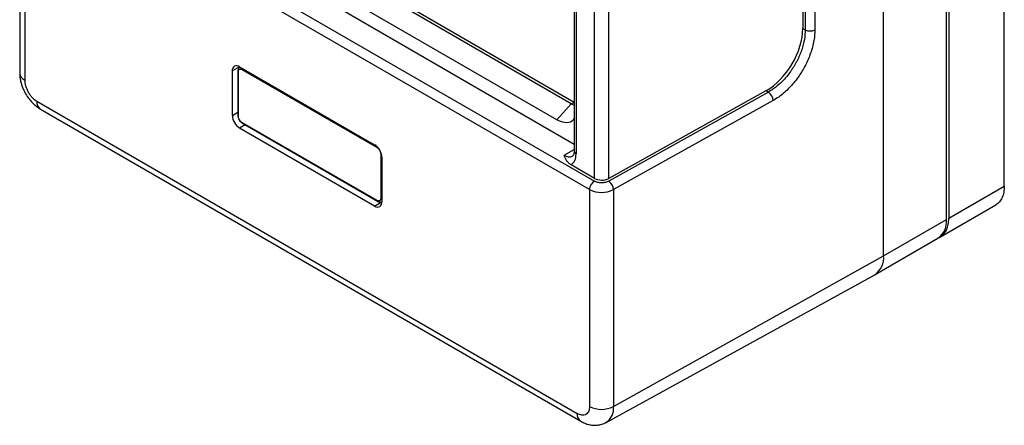
# Model space of a CAD drawing. Units: millimetres. Extents: x 10 to 416, y 10 to 287.
# Drawn here: x 318 to 375, y 173 to 196 of the extents above; entities that cross this region are included whole.
import ezdxf

# ---------------------------------------------------------------- set-up
doc = ezdxf.new("R2010")
doc.units = ezdxf.units.MM

msp = doc.modelspace()

# ---------------------------------------------------------------- linework, layer by layer
at = {"color": 7, "linetype": 'Continuous', "lineweight": 25}
for p, q in [((372.092, 184.703), (372.093, 259.009)), ((368.415, 182.581), (368.416, 256.886)), ((375.488, 186.66), (375.487, 218.638)), ((372.094, 184.869), (372.093, 217.006)), ((372.234, 216.761), (372.235, 184.782)), ((363.674, 207.172), (363.674, 195.903)), ((363.821, 207.087), (363.821, 195.819)), ((364.382, 207.084), (364.382, 195.816)), ((318.341, 206.072), (351.456, 186.955)), ((317.765, 205.99), (317.765, 193.282)), ((351.173, 186.465), (318.058, 205.582)), ((318.058, 205.582), (318.058, 192.874)), ((350.269, 203.251), (350.269, 188.717)), ((350.386, 203.088), (350.386, 188.553)), ((350.103, 191.49), (336.782, 199.18)), ((350.269, 191.57), (336.934, 199.268)), ((349.254, 190.547), (335.935, 198.237)), ((350.269, 189.11), (335.921, 197.393)), ((363.674, 195.903), (363.821, 195.819)), ((330.656, 193.657), (330.232, 193.412)), ((330.232, 190.799), (330.232, 193.412)), ((330.556, 193.412), (330.556, 190.799)), ((330.585, 190.758), (330.585, 193.371)), ((330.656, 193.657), (338.575, 189.085)), ((330.68, 193.643), (330.668, 193.636)), ((330.797, 193.493), (338.717, 188.921)), ((361.516, 192.251), (352.3, 187.113)), ((361.657, 192.169), (361.516, 192.251)), ((361.657, 192.169), (352.297, 186.951)), ((361.935, 191.676), (352.575, 186.458)), ((318.777, 191.63), (350.455, 173.342)), ((318.984, 191.172), (350.662, 172.884)), ((349.254, 190.547), (350.103, 191.49)), ((338.575, 185.492), (330.656, 190.064)), ((338.717, 185.819), (330.797, 190.39)), ((330.818, 190.345), (338.738, 185.773)), ((338.929, 188.554), (338.929, 185.941)), ((339, 188.35), (339, 185.737)), ((351.459, 187.117), (350.089, 187.908)), ((351.173, 186.465), (351.173, 173.757)), ((352.575, 186.458), (352.575, 173.75)), ((372.235, 184.782), (375.488, 186.66)), ((338.575, 185.492), (339, 185.737)), ((338.988, 185.758), (339, 185.765)), ((371.738, 183.689), (374.991, 185.566)), ((368.415, 182.581), (372.092, 184.703)), ((367.918, 181.482), (371.595, 183.604)), ((352.575, 173.75), (368.415, 182.581)), ((352.145, 172.82), (367.903, 181.473))]:
    msp.add_line(p, q, dxfattribs=at)
at = {"color": 8, "linetype": 'Continuous', "lineweight": 25}
for p, q in [((351.459, 187.117), (351.459, 203.014)), ((352.3, 187.113), (352.3, 203.015)), ((330.232, 190.799), (330.556, 190.986)), ((330.98, 190.251), (330.656, 190.064)), ((349.679, 188.471), (350.269, 188.812)), ((339, 185.766), (338.989, 185.759)), ((372.092, 184.868), (372.094, 184.869))]:
    msp.add_line(p, q, dxfattribs=at)
at = {"color": 8, "linetype": 'Continuous', "lineweight": 25, "flags": 128}
msp.add_lwpolyline([(330.667, 193.635), (330.668, 193.636), (330.681, 193.642)], dxfattribs=at)
at = {"color": 7, "linetype": 'Continuous', "lineweight": 25, "flags": 128}
msp.add_lwpolyline([(350.103, 191.49), (350.269, 191.413), (350.269, 191.413)], dxfattribs=at)
at = {"color": 7, "linetype": 'Continuous', "lineweight": 25}
for centre, radius, start, end in [((364.104, 196.367), 0.616, 242.65612, 296.76573), ((330.49, 193.454), 0.262, 50.79527, 189.21334), ((361.312, 191.649), 0.624, 2.47894, 56.3605), ((331.153, 190.841), 0.922, 182.60489, 237.39354), ((330.606, 190.804), 0.0503, 185.69492, 245.62593), ((338.079, 188.308), 0.922, 2.60489, 57.39354), ((351.884, 187.939), 0.925, 242.65612, 296.76573), ((351.787, 186.437), 0.615, 122.60479, 177.39436), ((351.881, 187.834), 1.541, 242.65612, 296.76573), ((351.951, 186.431), 0.624, 2.47894, 56.3605), ((338.741, 185.695), 0.262, 230.79527, 9.21334), ((370.925, 184.57), 1.175, 304.77853, 6.53328), ((367.222, 182.46), 1.199, 304.61028, 5.75092), ((351.881, 175.126), 1.541, 242.65612, 296.76573)]:
    msp.add_arc(centre, radius, start, end, dxfattribs=at)
at = {"color": 8, "linetype": 'Continuous', "lineweight": 25}
for centre, radius, start, end in [((330.606, 193.417), 0.0505, 186.37798, 245.56613), ((330.943, 193.488), 0.146, 148.97139, 177.87499), ((318.245, 193.317), 0.48, 184.12907, 247.19027), ((319.253, 191.57), 0.48, 172.81406, 235.87349), ((350.274, 191.156), 0.375, 90.70046, 117.17828), ((330.846, 190.385), 0.0493, 173.70171, 234.98717), ((338.848, 188.919), 0.131, 158.77889, 178.80399), ((338.992, 188.669), 0.131, 241.20059, 261.23695), ((349.972, 188.88), 0.503, 234.38243, 294.29984), ((350.469, 188.736), 0.201, 185.69451, 245.62483), ((338.997, 186.068), 0.144, 241.95932, 271.11869), ((338.767, 185.814), 0.0505, 174.43816, 233.63988), ((351.621, 173.627), 0.962, 303.04816, 7.35621), ((350.931, 173.282), 0.48, 172.81343, 235.87981)]:
    msp.add_arc(centre, radius, start, end, dxfattribs=at)
at = {"color": 7, "linetype": 'Continuous', "lineweight": 25}
msp.add_ellipse((361.516, 194.7), major_axis=(1.54, 2.575), ratio=0.587375, start_param=3.935949, end_param=5.506745, dxfattribs=at)
for points, knots in [([(363.821, 195.819), (363.811, 195.635), (363.79, 195.26), (363.623, 194.638), (363.421, 194.161), (363.252, 193.846), (363.16, 193.688), (363.061, 193.531), (362.923, 193.329), (362.723, 193.069), (362.433, 192.752), (362.071, 192.426), (361.802, 192.258), (361.657, 192.169)], [0, 0, 0, 0, 0.138817, 0.283395, 0.433732, 0.472305, 0.51124, 0.550537, 0.590197, 0.667794, 0.761971, 0.872713, 1, 1, 1, 1]), ([(364.382, 195.816), (364.378, 195.699), (364.371, 195.465), (364.312, 195.096), (364.222, 194.723), (364.101, 194.356), (363.954, 193.998), (363.787, 193.662), (363.603, 193.344), (363.392, 193.027), (363.152, 192.714), (362.888, 192.42), (362.593, 192.137), (362.275, 191.881), (362.044, 191.742), (361.935, 191.676)], [0, 0, 0, 0, 0.079155, 0.15832, 0.235099, 0.311898, 0.384335, 0.456792, 0.52356, 0.590348, 0.670909, 0.747293, 0.81936, 0.915247, 1, 1, 1, 1]), ([(330.668, 193.632), (330.663, 193.63), (330.627, 193.617), (330.583, 193.552), (330.556, 193.475), (330.557, 193.424), (330.558, 193.411)], [0, 0, 0, 0, 0.0599602, 0.4522438, 0.8571876, 1, 1, 1, 1]), ([(330.585, 193.371), (330.588, 193.4), (330.592, 193.445), (330.619, 193.487), (330.646, 193.51), (330.68, 193.522), (330.729, 193.524), (330.771, 193.505), (330.797, 193.493)], [0, 0, 0, 0, 0.239443, 0.369836, 0.5, 0.630393, 0.760557, 1, 1, 1, 1]), ([(317.768, 193.282), (317.77, 193.196), (317.775, 193.017), (317.825, 192.771), (317.892, 192.546), (317.979, 192.319), (318.061, 192.165), (318.11, 192.075)], [0, 0, 0, 0, 0.2105708, 0.4348537, 0.597663, 0.7627153, 1, 1, 1, 1]), ([(318.058, 192.874), (318.068, 192.764), (318.083, 192.595), (318.172, 192.35), (318.265, 192.164), (318.38, 191.991), (318.547, 191.791), (318.686, 191.693), (318.777, 191.63)], [0, 0, 0, 0, 0.239457, 0.368361, 0.5, 0.631639, 0.760543, 1, 1, 1, 1]), ([(318.11, 192.075), (318.176, 191.969), (318.268, 191.822), (318.429, 191.628), (318.575, 191.474), (318.766, 191.315), (318.903, 191.212), (318.982, 191.173), (318.984, 191.172)], [0, 0, 0, 0, 0.28564, 0.399711, 0.58896, 0.784431, 0.994474, 1, 1, 1, 1]), ([(330.558, 190.798), (330.558, 190.785), (330.556, 190.746), (330.574, 190.658), (330.609, 190.585), (330.631, 190.54)], [0, 0, 0, 0, 0.151606, 0.467846, 1, 1, 1, 1]), ([(330.631, 190.54), (330.66, 190.497), (330.7, 190.438), (330.767, 190.377), (330.8, 190.357), (330.818, 190.346)], [0, 0, 0, 0, 0.538021, 0.747821, 1, 1, 1, 1]), ([(330.797, 190.39), (330.771, 190.409), (330.73, 190.438), (330.68, 190.497), (330.658, 190.531), (330.647, 190.549)], [0, 0, 0, 0, 0.478886, 0.739671, 1, 1, 1, 1]), ([(350.269, 190.618), (350.227, 190.56), (350.103, 190.389), (349.737, 190.337), (349.415, 190.477), (349.254, 190.547)], [0, 0, 0, 0, 0.202379, 0.601189, 1, 1, 1, 1]), ([(338.717, 188.921), (338.744, 188.903), (338.785, 188.874), (338.834, 188.815), (338.868, 188.764), (338.895, 188.709), (338.922, 188.637), (338.926, 188.587), (338.929, 188.554)], [0, 0, 0, 0, 0.239443, 0.369836, 0.5, 0.630393, 0.760557, 1, 1, 1, 1]), ([(350.089, 187.908), (350.036, 187.945), (349.921, 188.024), (349.78, 188.216), (349.719, 188.371), (349.679, 188.471)], [0, 0, 0, 0, 0.230808, 0.499667, 1, 1, 1, 1]), ([(350.268, 188.718), (350.267, 188.686), (350.266, 188.614), (350.247, 188.529), (350.221, 188.465), (350.196, 188.433), (350.185, 188.426), (350.179, 188.423)], [0, 0, 0, 0, 0.154076, 0.353569, 0.558482, 0.779665, 1, 1, 1, 1]), ([(352.297, 186.951), (352.238, 186.924), (352.146, 186.883), (351.996, 186.858), (351.875, 186.851), (351.754, 186.859), (351.604, 186.886), (351.514, 186.928), (351.456, 186.955)], [0, 0, 0, 0, 0.239683, 0.3699, 0.5, 0.630216, 0.760317, 1, 1, 1, 1]), ([(375.488, 186.66), (375.481, 186.535), (375.468, 186.287), (375.366, 185.977), (375.212, 185.724), (375.064, 185.619), (374.991, 185.566)], [0, 0, 0, 0, 0.250413, 0.500826, 0.751239, 1, 1, 1, 1]), ([(338.929, 185.941), (338.926, 185.912), (338.922, 185.867), (338.895, 185.825), (338.868, 185.802), (338.834, 185.79), (338.785, 185.788), (338.744, 185.807), (338.717, 185.819)], [0, 0, 0, 0, 0.239443, 0.369836, 0.5, 0.630393, 0.760557, 1, 1, 1, 1]), ([(338.738, 185.775), (338.744, 185.77), (338.775, 185.749), (338.837, 185.732), (338.919, 185.726), (338.966, 185.75), (338.988, 185.761)], [0, 0, 0, 0, 0.079317, 0.3909242, 0.7205997, 1, 1, 1, 1]), ([(371.589, 183.634), (371.64, 183.649), (371.778, 183.692), (371.955, 183.852), (372.114, 184.098), (372.215, 184.409), (372.228, 184.658), (372.235, 184.782)], [0, 0, 0, 0, 0.125113, 0.343835, 0.562557, 0.781278, 1, 1, 1, 1]), ([(351.173, 173.757), (351.163, 173.658), (351.149, 173.506), (351.059, 173.365), (350.966, 173.286), (350.851, 173.245), (350.684, 173.238), (350.545, 173.301), (350.455, 173.342)], [0, 0, 0, 0, 0.239457, 0.368361, 0.5, 0.631639, 0.760543, 1, 1, 1, 1]), ([(350.662, 172.885), (350.739, 172.844), (350.897, 172.761), (351.153, 172.682), (351.424, 172.645), (351.7, 172.661), (351.946, 172.719), (352.085, 172.795), (352.143, 172.827)], [0, 0, 0, 0, 0.167198, 0.342176, 0.51828, 0.695164, 0.873886, 1, 1, 1, 1])]:
    msp.add_open_spline(points, degree=3, knots=knots, dxfattribs=at)
at = {"color": 8, "linetype": 'Continuous', "lineweight": 25}
msp.add_open_spline([(330.647, 190.549), (330.638, 190.567), (330.619, 190.603), (330.593, 190.675), (330.588, 190.725), (330.585, 190.758)], degree=3, knots=[0, 0, 0, 0, 0.260785, 0.521114, 1, 1, 1, 1], dxfattribs=at)
at = {"color": 7, "linetype": 'Continuous', "lineweight": 25}
msp.add_open_spline([(350.089, 187.908), (350.174, 187.978), (350.345, 188.117), (350.373, 188.408), (350.386, 188.553)], degree=3, dxfattribs=at)

doc.saveas('drawing.dxf')
